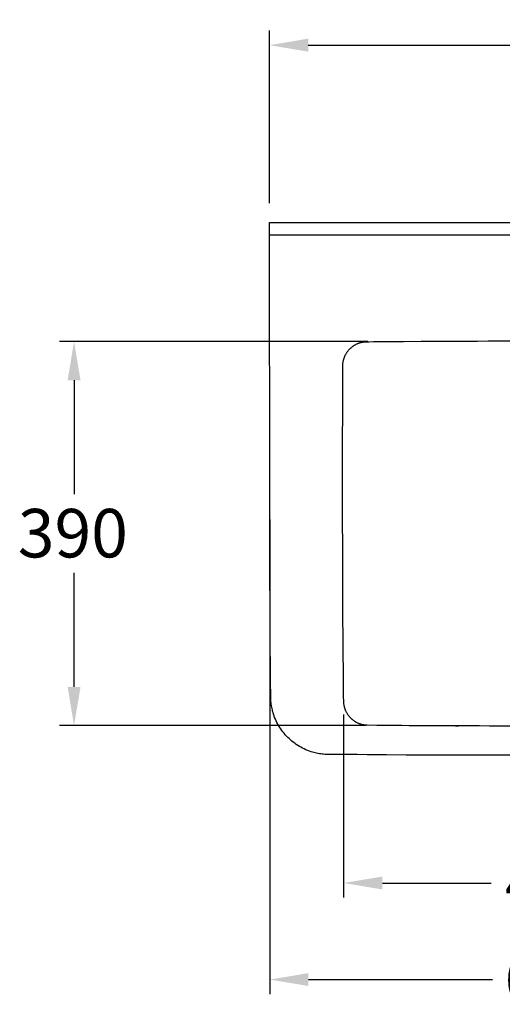
# Model space of a CAD drawing. Extents: x -5804 to 32924, y -10569 to 13579.
# Drawn here: x 5057 to 5555, y -8597 to -7581 of the extents above; entities that cross this region are included whole.
import ezdxf

# ---------------------------------------------------------------- set-up
doc = ezdxf.new("R2010")
doc.units = 0
doc.header["$LTSCALE"] = 2
doc.linetypes.add('STRICHPUNKT', pattern=[25.4, 12.7, -6.35, 0, -6.35])
doc.layers.get('DEFPOINTS').update_dxf_attribs({"linetype": 'CONTINUOUS'})
for name, color, linetype in [('KERA0', 5, 'CONTINUOUS'), ('KERA2', 18, 'STRICHPUNKT'), ('KERA4', 1, 'CONTINUOUS')]:
    doc.layers.add(name, color=color, linetype=linetype)
doc.styles.get("Standard").update_dxf_attribs({"font": 'txt', "height": 50})
doc.dimstyles.new('STANDARD$0', dxfattribs={"dimtxt": 0.18, "dimasz": 0.18, "dimexe": 0.18, "dimexo": 0.0625, "dimgap": 0.09, "dimtad": 0, "dimtih": 1, "dimtoh": 1, "dimzin": 0, "dimcen": 0.09, "dimazin": 3, "dimtfac": 1, "dimtofl": 0, "dimtmove": 0, "dimatfit": 3})

# ---------------------------------------------------------------- blocks, each defined once
blk = doc.blocks.new('*U646')
at = {"layer": 'KERA4', "color": 0}
blk.add_text('600', height=50, dxfattribs=at).set_placement((-357, -725.3))
blk = doc.blocks.new('*D172')
at = {"layer": 'DEFPOINTS', "color": 0}
for p in [(-599.1, -206.2), (0.9, -206.2), (-599.1, -700.8)]:
    blk.add_point(p, dxfattribs=at)
at = {"layer": 'KERA4', "color": 0}
for p, q in [((-599.1, -226.2), (-599.1, -715.8)), ((0.9, -226.2), (0.9, -715.8)), ((-559.1, -700.8), (-369.3, -700.8)), ((-39.1, -700.8), (-228.8, -700.8))]:
    blk.add_line(p, q, dxfattribs=at)
for points in [[(-559.1, -694.1), (-559.1, -707.4), (-599.1, -700.8)], [(-39.1, -694.1), (-39.1, -707.4), (0.9, -700.8)]]:
    blk.add_solid(points, dxfattribs=at)
at = {"layer": 'KERA2'}
blk.add_blockref('*U646', (0, 0), dxfattribs=at)
blk = doc.blocks.new('*U650')
at = {"layer": 'KERA4', "color": 0}
blk.add_text('445', height=50, dxfattribs=at).set_placement((-356.5, -625.7))
blk = doc.blocks.new('*D176')
at = {"layer": 'DEFPOINTS', "color": 0}
for p in [(-522.9, -407.3), (-75.4, -414.2), (-522.9, -601.2)]:
    blk.add_point(p, dxfattribs=at)
at = {"layer": 'KERA4', "color": 0}
for p, q in [((-522.9, -427.3), (-522.9, -616.2)), ((-75.4, -434.2), (-75.4, -616.2)), ((-482.9, -601.2), (-370.6, -601.2)), ((-115.4, -601.2), (-227.7, -601.2))]:
    blk.add_line(p, q, dxfattribs=at)
for points in [[(-482.9, -594.5), (-482.9, -607.8), (-522.9, -601.2)], [(-115.4, -594.5), (-115.4, -607.8), (-75.4, -601.2)]]:
    blk.add_solid(points, dxfattribs=at)
at = {"layer": 'KERA2'}
blk.add_blockref('*U650', (0, 0), dxfattribs=at)
blk = doc.blocks.new('*U664')
at = {"layer": 'KERA4'}
blk.add_text('390', height=50, dxfattribs=at).set_placement((-859, -265.4))
blk = doc.blocks.new('*U662')
at = {"layer": 'KERA4', "color": 0}
blk.add_text('650-1550', height=50, dxfattribs=at).set_placement((-266.5, 238.3))
blk = doc.blocks.new('*D188')
at = {"layer": 'DEFPOINTS', "color": 0}
for p in [(360.9, 262.9), (360.9, 84.4), (-599.4, 80)]:
    blk.add_point(p, dxfattribs=at)
at = {"layer": 'KERA4', "color": 0}
for p, q in [((-599.4, 100), (-599.4, 277.9)), ((360.9, 104.4), (360.9, 277.9)), ((-559.4, 262.9), (-278.8, 262.9)), ((320.9, 262.9), (40.4, 262.9))]:
    blk.add_line(p, q, dxfattribs=at)
for points in [[(-559.4, 269.6), (-559.4, 256.2), (-599.4, 262.9)], [(320.9, 269.6), (320.9, 256.2), (360.9, 262.9)]]:
    blk.add_solid(points, dxfattribs=at)
at = {"layer": 'KERA2'}
blk.add_blockref('*U662', (0, 0), dxfattribs=at)
blk = doc.blocks.new('2-DEJUNA_ABLAGE_RECHTS_MI0')
at = {"layer": 'KERA0'}
for p, q in [((-599.4, 80, 20), (-299.1, 80, 20)), ((267.2, 67, 55), (-599.4, 67, 55)), ((-491.9, -42.8, 55), (-482.7, -42.8, 55)), ((-482.7, -42.8, 55), (-461.2, -42.6, 55)), ((-461.2, -42.6, 55), (-443, -42.5, 55)), ((-443, -42.5, 55), (-413.1, -42.4, 55)), ((-413.1, -42.4, 55), (-395.1, -42.3, 55)), ((-523.9, -139.6, 55), (-523.8, -120.8, 55)), ((-523.9, -154.6, 55), (-523.9, -139.6, 55)), ((-523.9, -167.3, 55), (-523.9, -154.6, 55)), ((-523.9, -180.1, 55), (-523.9, -167.3, 55)), ((-523.4, -345.4, 55), (-523.5, -329.8, 55)), ((-523.3, -363.3, 55), (-523.4, -345.4, 55)), ((-598.4, -375.8, 55), (-598.5, -358.9, 55)), ((-523.1, -383.8, 55), (-523.3, -363.3, 55)), ((-598.2, -396.9, 55), (-598.4, -375.8, 55)), ((-598.1, -405.3, 55), (-598.2, -396.9, 55)), ((-488.7, -438.6, 55), (-498.7, -438.5, 55)), ((-474.3, -438.8, 55), (-488.7, -438.6, 55)), ((-462.7, -438.9, 55), (-474.3, -438.8, 55)), ((-455.2, -439, 55), (-462.7, -438.9, 55)), ((-446.2, -439, 55), (-455.2, -439, 55)), ((-536.5, -468.6, 55), (-539.1, -468.6, 55)), ((-523.9, -468.7, 55), (-536.5, -468.6, 55))]:
    blk.add_line(p, q, dxfattribs=at)
for points in [[(-598.5, -358.9), (-598.6, -342.1), (-598.7, -325.2), (-598.8, -308.3), (-598.9, -291.4), (-598.9, -274.6), (-599, -257.7), (-599, -215.8), (-599.4, 80)], [(-519.1, -53.5), (-518.8, -53.1), (-518.5, -52.6), (-518.2, -52.2), (-517.8, -51.8), (-517.5, -51.4), (-517.1, -51), (-516.7, -50.6), (-516.4, -50.2), (-516, -49.8), (-515.6, -49.5), (-515.2, -49.1), (-514.8, -48.7), (-514.3, -48.4), (-513.9, -48.1), (-513.5, -47.7), (-513.1, -47.4), (-512.6, -47.1), (-512.2, -46.8), (-511.7, -46.5), (-511.2, -46.3), (-510.8, -46), (-510.3, -45.7), (-509.8, -45.5), (-509.3, -45.3), (-508.8, -45), (-508.3, -44.8), (-507.8, -44.6), (-507.3, -44.4), (-506.8, -44.2), (-506.3, -44.1), (-505.8, -43.9), (-505.3, -43.8), (-504.8, -43.6), (-504.2, -43.5), (-503.7, -43.4), (-503.2, -43.3), (-502.6, -43.2), (-502.1, -43.1), (-501.6, -43), (-501, -43), (-500.5, -42.9), (-499.9, -42.9), (-499.4, -42.9), (-498.9, -42.9)], [(-498.9, -42.9), (-496.7, -42.9), (-491.9, -42.8)], [(-395.1, -42.3), (-384.9, -42.3), (-373.7, -42.2), (-361.5, -42.2), (-348.1, -42.2), (-333.4, -42.1), (-317.1, -42.1), (-299.1, -42.1)], [(-523.7, -67.8), (-523.7, -67.2), (-523.6, -66.7), (-523.6, -66.1), (-523.6, -65.6), (-523.5, -65), (-523.4, -64.5), (-523.4, -64), (-523.3, -63.4), (-523.2, -62.9), (-523.1, -62.4), (-522.9, -61.8), (-522.8, -61.3), (-522.6, -60.8), (-522.5, -60.3), (-522.3, -59.8), (-522.1, -59.2), (-521.9, -58.7), (-521.7, -58.2), (-521.5, -57.7), (-521.3, -57.2), (-521.1, -56.8), (-520.8, -56.3), (-520.6, -55.8), (-520.3, -55.3), (-520, -54.9), (-519.7, -54.4), (-519.4, -53.9), (-519.1, -53.5)], [(-523.8, -120.8), (-523.8, -109.8), (-523.8, -97.5), (-523.7, -83.6), (-523.7, -67.8)], [(-523.5, -329.8), (-523.6, -320.5), (-523.6, -310.1), (-523.7, -298.3), (-523.8, -285), (-523.8, -271.5), (-523.8, -259), (-523.9, -222.7), (-523.9, -212.4), (-523.9, -203.1), (-523.9, -194.7), (-523.9, -180.1)], [(-523, -397), (-523, -394.8), (-523.1, -383.8)], [(-539.1, -468.6), (-539.8, -468.6), (-540.5, -468.5), (-542, -468.5), (-543.5, -468.4), (-544.9, -468.2), (-546.4, -468), (-547.9, -467.8), (-549.3, -467.5), (-550.8, -467.3), (-552.2, -466.9), (-553.6, -466.6), (-555, -466.2), (-556.4, -465.8), (-558.2, -465.1), (-560, -464.5), (-561.8, -463.7), (-563.5, -462.9), (-565.2, -462.1), (-566.9, -461.2), (-568.5, -460.3), (-570.1, -459.3), (-571.7, -458.2), (-573.3, -457.1), (-574.8, -456), (-576.3, -454.8), (-577.7, -453.6), (-579.1, -452.3), (-580.5, -451), (-581.8, -449.6), (-583.1, -448.2), (-584.3, -446.8), (-585.5, -445.3), (-586.6, -443.8), (-587.7, -442.2), (-588.8, -440.7), (-589.7, -439), (-590.7, -437.4), (-591.6, -435.7), (-592.4, -434), (-593.2, -432.3), (-594, -430.5), (-594.6, -428.7), (-595.3, -426.9), (-595.7, -425.5), (-596.1, -424.1), (-596.4, -422.7), (-596.7, -421.3), (-597, -419.8), (-597.3, -418.4), (-597.5, -416.9), (-597.7, -415.5), (-597.8, -414), (-598, -412.5), (-598, -411), (-598, -410.3), (-598.1, -409.6), (-598.1, -405.3)], [(-522.9, -409.8), (-522.9, -408.5), (-522.9, -407.3), (-523, -397)], [(-498.7, -438.5), (-499.1, -438.5), (-499.5, -438.5), (-499.8, -438.5), (-500.2, -438.4), (-500.6, -438.4), (-501.1, -438.4), (-501.5, -438.3), (-502, -438.2), (-502.5, -438.1), (-503, -438), (-503.6, -437.9), (-504.1, -437.8), (-504.6, -437.6), (-505.2, -437.5), (-505.7, -437.3), (-506.2, -437.1), (-506.7, -436.9), (-507.3, -436.7), (-507.8, -436.5), (-508.3, -436.3), (-508.8, -436), (-509.3, -435.8), (-509.8, -435.5), (-510.2, -435.2), (-510.7, -435), (-511.2, -434.7), (-511.6, -434.4), (-512.1, -434), (-512.5, -433.7), (-513, -433.4), (-513.4, -433.1), (-513.8, -432.7), (-514.2, -432.4), (-514.6, -432), (-515, -431.7), (-515.4, -431.3), (-515.7, -430.9), (-516.1, -430.5), (-516.5, -430.1), (-516.8, -429.7), (-517.2, -429.3), (-517.5, -428.8), (-517.8, -428.4), (-518.1, -428), (-518.5, -427.5), (-518.8, -427.1), (-519, -426.6), (-519.3, -426.1), (-519.6, -425.7), (-519.8, -425.2), (-520.1, -424.7), (-520.3, -424.2), (-520.6, -423.7), (-520.8, -423.2), (-521, -422.7), (-521.2, -422.2), (-521.4, -421.7), (-521.5, -421.2), (-521.7, -420.6), (-521.8, -420.1), (-522, -419.6), (-522.1, -419), (-522.2, -418.5), (-522.3, -417.9), (-522.4, -417.4), (-522.5, -416.8), (-522.6, -416.2), (-522.7, -415.6), (-522.7, -415.1), (-522.7, -414.5), (-522.8, -413.8), (-522.8, -413.1), (-522.9, -409.8)], [(-321, -439.3), (-334.3, -439.3), (-348.2, -439.3), (-361, -439.3), (-372.3, -439.3), (-382.5, -439.2), (-391.7, -439.2), (-400, -439.2), (-407.5, -439.2), (-404.3, -439.1), (-435.5, -439.1), (-446.2, -439)], [(-299.1, -469.6), (-325.9, -469.5), (-339.4, -469.5), (-352.8, -469.5), (-373, -469.5), (-393.1, -469.4), (-413.3, -469.3), (-458.4, -469.2), (-478.6, -469.1), (-488.7, -469), (-498.7, -468.9), (-508.8, -468.8), (-523.9, -468.7)]]:
    blk.add_lwpolyline(points, dxfattribs=at)
at = {"layer": 'KERA4'}
for p, q in [((-498, -42.7), (-816, -42.7)), ((-801, -82.7), (-801, -200.3)), ((-801, -398.9), (-801, -281.4)), ((-500.1, -438.9), (-816, -438.9))]:
    blk.add_line(p, q, dxfattribs=at)
for points in [[(-807.6, -82.7), (-794.3, -82.7), (-801, -42.7)], [(-807.6, -398.9), (-794.3, -398.9), (-801, -438.9)]]:
    blk.add_solid(points, dxfattribs=at)
at = {"layer": 'KERA2'}
blk.add_blockref('*U664', (0, 0), dxfattribs=at)
at = {"layer": 'KERA4'}
dim = blk.add_linear_dim(base=(360.9, 262.9), p1=(-599.4, 80), p2=(360.9, 84.4), text='650-1550', dimstyle='STANDARD$0', override={"dimtxt": 50, "dimasz": 40, "dimexe": 15, "dimexo": 20, "dimgap": 15, "dimdec": 0, "dimzin": 1, "dimcen": 4, "dimtdec": 0, "dimtix": 1, "dimatfit": 2}, dxfattribs=at)
dim.commit()
dim.dimension.update_dxf_attribs({"geometry": '*D188', "text_midpoint": (-119.2, 262.9)})
dim = blk.add_linear_dim(base=(-599.1, -700.8, 35), p1=(0.9, -206.2, 35), p2=(-599.1, -206.2, 35), angle=180, dimstyle='STANDARD$0', override={"dimtxt": 50, "dimasz": 40, "dimexe": 15, "dimexo": 20, "dimgap": 15, "dimdec": 0, "dimzin": 8, "dimcen": 4, "dimtdec": 0, "dimatfit": 2}, dxfattribs=at)
dim.commit()
dim.dimension.update_dxf_attribs({"geometry": '*D172', "text_midpoint": (-299.1, -700.8, 35)})
dim = blk.add_linear_dim(base=(-522.9, -601.2), p1=(-75.4, -414.2), p2=(-522.9, -407.3), angle=180, text='445', dimstyle='STANDARD$0', override={"dimtxt": 50, "dimasz": 40, "dimexe": 15, "dimexo": 20, "dimgap": 15, "dimdec": 0, "dimzin": 8, "dimcen": 4, "dimtdec": 0, "dimtix": 1, "dimatfit": 2}, dxfattribs=at)
dim.commit()
dim.dimension.update_dxf_attribs({"geometry": '*D176', "text_midpoint": (-299.1, -601.2)})

msp = doc.modelspace()

# ---------------------------------------------------------------- block references
at = {"layer": 'KERA2'}
msp.add_blockref('2-DEJUNA_ABLAGE_RECHTS_MI0', (5913.9, -7870.5), dxfattribs=at)

doc.saveas('drawing.dxf')
